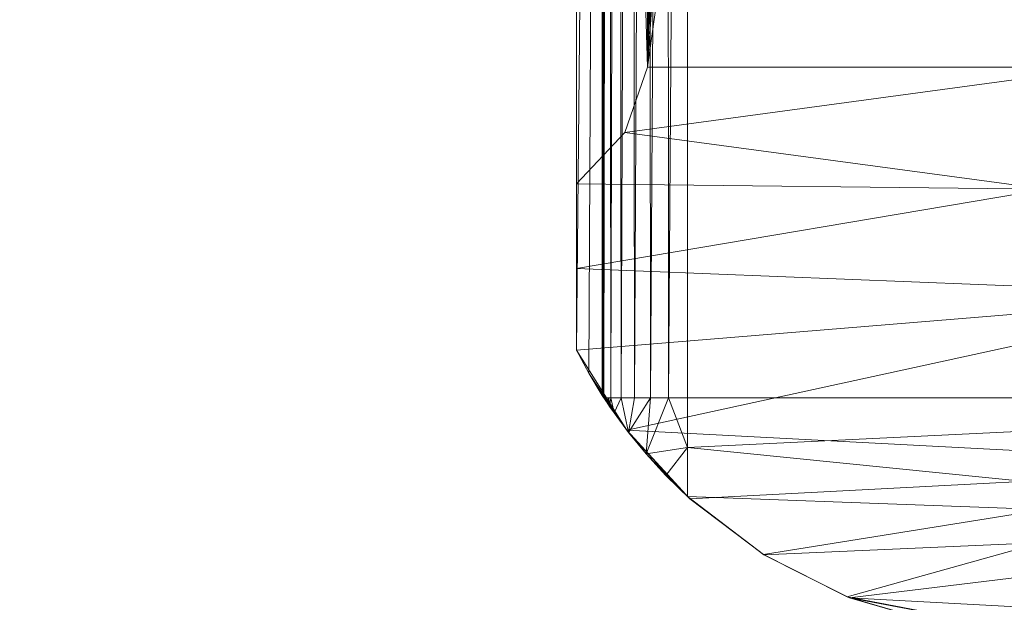
# Model space of a CAD drawing. Units: inches. Extents: x 0 to 204, y 0 to 264.
# Drawn here: x 85 to 90, y 150 to 153 of the extents above; entities that cross this region are included whole.
import ezdxf

# ---------------------------------------------------------------- set-up
doc = ezdxf.new("R2010")
doc.units = ezdxf.units.IN
doc.header["$MEASUREMENT"] = 0
doc.layers.get('0').update_dxf_attribs({"color": 10})

# ---------------------------------------------------------------- blocks, each defined once
blk = doc.blocks.new('ASTA-5SWIV-3D')
at = {"lineweight": 18}
mesh = blk.add_polyface(dxfattribs=at)
corners = [(-8, 0, 0.25), (-7.7675, -1.9145, 0.25), (-7.0836, -3.7178, 0.25), (-5.9881, -5.305, 0.25), (-4.5445, -6.5839, 0.25), (-2.8368, -7.4801, 0.25), (-0.9643, -7.9417, 0.25), (0.9643, -7.9417, 0.25), (2.8368, -7.4801, 0.25), (4.5445, -6.5839, 0.25), (5.9881, -5.305, 0.25), (7.0836, -3.7178, 0.25), (7.7675, -1.9145, 0.25), (8, 0, 0.25), (7.7675, 1.9145, 0.25), (7.0836, 3.7178, 0.25), (5.9881, 5.305, 0.25), (4.5445, 6.5839, 0.25), (2.8368, 7.4801, 0.25), (0.9643, 7.9417, 0.25), (-0.9643, 7.9417, 0.25), (-2.8368, 7.4801, 0.25), (-4.5445, 6.5839, 0.25), (-5.9881, 5.305, 0.25), (-7.0836, 3.7178, 0.25), (-7.7675, 1.9145, 0.25)]
mesh.append_faces([[corners[k] for k in face] for face in [(6, 4, 5), (17, 14, 15, 16), (24, 21, 22, 23)]], dxfattribs={"vtx0": -1})
mesh.append_faces([[corners[k] for k in face] for face in [(18, 24, 1, 17)]], dxfattribs={"vtx0": -1, "vtx1": -1, "vtx2": -1})
mesh.append_faces([[corners[k] for k in face] for face in [(8, 13, 1, 4)]], dxfattribs={"vtx0": -1, "vtx1": -1, "vtx2": -1, "vtx3": -1})
mesh.append_faces([[corners[k] for k in face] for face in [(17, 1, 13, 14)]], dxfattribs={"vtx0": -1, "vtx1": -1, "vtx3": -1})
mesh.append_faces([[corners[k] for k in face] for face in [(24, 20, 21)]], dxfattribs={"vtx0": -1, "vtx2": -1})
mesh.append_faces([[corners[k] for k in face] for face in [(12, 13, 10, 11)]], dxfattribs={"vtx1": -1})
mesh.append_faces([[corners[k] for k in face] for face in [(2, 3, 4, 1)]], dxfattribs={"vtx2": -1})
mesh.append_faces([[corners[k] for k in face] for face in [(8, 9, 10, 13), (6, 7, 8, 4), (18, 19, 20, 24)]], dxfattribs={"vtx2": -1, "vtx3": -1})
mesh.append_faces([[corners[k] for k in face] for face in [(24, 25, 0, 1)]], dxfattribs={"vtx3": -1})
mesh = blk.add_polyface(dxfattribs=at)
corners = [(-8, 0), (-7.7675, 1.9145), (-7.0836, 3.7178), (-5.9881, 5.305), (-4.5445, 6.5839), (-2.8368, 7.4801), (-0.9643, 7.9417), (0.9643, 7.9417), (2.8368, 7.4801), (4.5445, 6.5839), (5.9881, 5.305), (7.0836, 3.7178), (7.7675, 1.9145), (8, 0), (7.7675, -1.9145), (7.0836, -3.7178), (5.9881, -5.305), (4.5445, -6.5839), (2.8368, -7.4801), (0.9643, -7.9417), (-0.9643, -7.9417), (-2.8368, -7.4801), (-4.5445, -6.5839), (-5.9881, -5.305), (-7.0836, -3.7178), (-7.7675, -1.9145)]
mesh.append_faces([[corners[k] for k in face] for face in [(16, 13, 14, 15)]], dxfattribs={"vtx0": -1})
mesh.append_faces([[corners[k] for k in face] for face in [(2, 5, 8)]], dxfattribs={"vtx0": -1, "vtx1": -1, "vtx2": -1})
mesh.append_faces([[corners[k] for k in face] for face in [(22, 0, 18, 20)]], dxfattribs={"vtx0": -1, "vtx1": -1, "vtx2": -1, "vtx3": -1})
mesh.append_faces([[corners[k] for k in face] for face in [(2, 8, 9, 12), (0, 12, 13, 18)]], dxfattribs={"vtx0": -1, "vtx2": -1, "vtx3": -1})
mesh.append_faces([[corners[k] for k in face] for face in [(11, 12, 9, 10), (4, 5, 2, 3), (21, 22, 20), (19, 20, 18)]], dxfattribs={"vtx1": -1})
mesh.append_faces([[corners[k] for k in face] for face in [(17, 18, 13, 16), (25, 0, 22)]], dxfattribs={"vtx1": -1, "vtx2": -1})
mesh.append_faces([[corners[k] for k in face] for face in [(6, 7, 8, 5)]], dxfattribs={"vtx2": -1})
mesh.append_faces([[corners[k] for k in face] for face in [(0, 1, 2, 12)]], dxfattribs={"vtx2": -1, "vtx3": -1})
mesh.append_faces([[corners[k] for k in face] for face in [(22, 23, 24, 25)]], dxfattribs={"vtx3": -1})
mesh = blk.add_polyface(dxfattribs=at)
corners = [(-8.7322, -7.8681, 30), (-8.7322, 5.0503, 30), (-8.7322, 5.3812, 30.0369), (-8.7322, 5.6957, 30.146), (-8.7322, 5.9785, 30.3217), (-8.7322, 6.2156, 30.5554), (-8.7322, 6.3952, 30.8357), (-8.7322, 6.4291, 30.9028), (-8.7322, 6.4596, 30.9712), (-8.7322, 6.7545, 30.9086), (-8.7322, 6.8014, 30.8681), (-8.7322, 6.8262, 30.8124), (-8.7322, 6.8463, 30.7527), (-8.7322, 6.8669, 30.6932), (-8.7322, 6.7608, 30.3763), (-8.7322, 6.5863, 30.0914), (-8.7322, 6.3521, 29.8531), (-8.7322, 6.0702, 29.6735), (-8.7322, 5.7553, 29.562), (-8.7322, 5.4233, 29.5242), (-8.7322, -8.7505, 29.5242), (-8.7322, -8.7505, 29.8073), (-8.7322, -8.3163, 29.9231)]
mesh.append_faces([[corners[k] for k in face] for face in [(4, 17, 3)]], dxfattribs={"vtx0": -1, "vtx1": -1})
mesh.append_faces([[corners[k] for k in face] for face in [(0, 19, 20, 22), (19, 0, 1), (3, 17, 18, 2), (2, 18, 19, 1), (5, 14, 15, 4), (14, 5, 6, 13), (6, 12, 13)]], dxfattribs={"vtx0": -1, "vtx2": -1})
mesh.append_faces([[corners[k] for k in face] for face in [(4, 15, 16, 17)]], dxfattribs={"vtx0": -1, "vtx3": -1})
mesh.append_faces([[corners[k] for k in face] for face in [(6, 7, 9), (11, 12, 6)]], dxfattribs={"vtx1": -1, "vtx2": -1})
mesh.append_faces([[corners[k] for k in face] for face in [(20, 21, 22), (7, 8, 9)]], dxfattribs={"vtx2": -1})
mesh.append_faces([[corners[k] for k in face] for face in [(9, 10, 11, 6)]], dxfattribs={"vtx2": -1, "vtx3": -1})
mesh = blk.add_polyface(dxfattribs=at)
corners = [(-8.7322, 5.4233, 29.5242), (-8.5948, 5.4233, 28.745), (-8.5948, -8.9892, 28.745), (-8.6665, -8.8716, 29.1515), (-8.7322, -8.7505, 29.5242)]
mesh.append_faces([[corners[k] for k in face] for face in [(0, 1, 4)]], dxfattribs={"vtx1": -1})
mesh.append_faces([[corners[k] for k in face] for face in [(3, 4, 1)]], dxfattribs={"vtx1": -1, "vtx2": -1})
mesh.append_faces([[corners[k] for k in face] for face in [(1, 2, 3)]], dxfattribs={"vtx2": -1})
mesh = blk.add_polyface(dxfattribs=at)
corners = [(-8.1433, 5.4233, 28.3335), (-8.1433, -9.003, 28.3335), (-8.244, -9.003, 28.3523), (-8.3387, -9.003, 28.3911), (-8.4235, -9.003, 28.4485), (-8.4949, -9.003, 28.522), (-8.5498, -9.003, 28.6084), (-8.5859, -9.003, 28.7042), (-8.5907, -8.9956, 28.7243), (-8.5948, -8.9892, 28.745), (-8.5948, 5.4233, 28.745), (-8.5642, 5.4233, 28.64), (-8.5115, 5.4233, 28.5443), (-8.4392, 5.4233, 28.4622), (-8.3509, 5.4233, 28.3979), (-8.2506, 5.4233, 28.3543)]
mesh.append_faces([[corners[k] for k in face] for face in [(0, 2, 15), (8, 10, 7), (12, 6, 11)]], dxfattribs={"vtx0": -1, "vtx1": -1})
mesh.append_faces([[corners[k] for k in face] for face in [(15, 2, 3), (14, 3, 4), (12, 5, 6), (5, 12, 13)]], dxfattribs={"vtx0": -1, "vtx2": -1})
mesh.append_faces([[corners[k] for k in face] for face in [(9, 10, 8)]], dxfattribs={"vtx1": -1})
mesh.append_faces([[corners[k] for k in face] for face in [(14, 15, 3), (13, 14, 4), (4, 5, 13), (6, 7, 11), (10, 11, 7)]], dxfattribs={"vtx1": -1, "vtx2": -1})
mesh.append_faces([[corners[k] for k in face] for face in [(0, 1, 2)]], dxfattribs={"vtx2": -1})
mesh = blk.add_polyface(dxfattribs=at)
corners = [(-8.1433, -9.003, 28.3335), (-8.1433, 5.4233, 28.3335), (-2.7171, 5.4233, 28.0371), (2.7171, 5.4233, 28.0371), (8.1433, 5.4233, 28.3335), (8.1433, -9.003, 28.3335), (2.7171, -9.003, 28.0371), (-2.7171, -9.003, 28.0371)]
mesh.append_faces([[corners[k] for k in face] for face in [(5, 6, 3, 4)]], dxfattribs={"vtx1": -1})
mesh.append_faces([[corners[k] for k in face] for face in [(2, 3, 6, 7)]], dxfattribs={"vtx1": -1, "vtx3": -1})
mesh.append_faces([[corners[k] for k in face] for face in [(7, 0, 1, 2)]], dxfattribs={"vtx3": -1})
mesh = blk.add_polyface(dxfattribs=at)
corners = [(8.75, -7.8829, 30), (8.75, 5.0503, 30), (8.3544, 5.0503, 30), (8.3544, -7.25, 30), (8.4818, -7.6058, 30), (-8.7322, 5.0503, 30), (-8.7322, -7.8681, 30), (-8.4751, -7.5963, 30), (-8.3544, -7.25, 30), (-8.3544, 5.0503, 30)]
mesh.append_faces([[corners[k] for k in face] for face in [(3, 1, 2)]], dxfattribs={"vtx0": -1})
mesh.append_faces([[corners[k] for k in face] for face in [(0, 1, 3, 4)]], dxfattribs={"vtx1": -1})
mesh.append_faces([[corners[k] for k in face] for face in [(8, 9, 5), (6, 7, 8, 5)]], dxfattribs={"vtx2": -1})
mesh = blk.add_polyface(dxfattribs=at)
corners = [(-8.3544, -7.25, 30), (-2.7889, -7.25, 29.6314), (2.7889, -7.25, 29.6314), (8.3544, -7.25, 30), (8.3544, 5.0503, 30), (8.3545, 5.0559, 30), (8.3548, 5.0615, 30), (2.789, 5.0615, 29.6315), (-2.789, 5.0615, 29.6315), (-8.3548, 5.0615, 30), (-8.3545, 5.0559, 30), (-8.3544, 5.0503, 30), (4.9105, 5.0615, 29.772), (-4.9105, 5.0615, 29.772), (6.6327, 5.0615, 29.886), (-6.6327, 5.0615, 29.886), (7.4937, 5.0615, 29.943), (-7.4937, 5.0615, 29.943), (7.9243, 5.0615, 29.9715), (-7.9243, 5.0615, 29.9715), (8.1395, 5.0615, 29.9858), (-8.1395, 5.0615, 29.9858), (8.2472, 5.0615, 29.9929), (-8.2472, 5.0615, 29.9929), (8.301, 5.0615, 29.9965), (-8.301, 5.0615, 29.9965), (8.3279, 5.0615, 29.9983), (-8.3279, 5.0615, 29.9983), (8.3413, 5.0615, 29.9992), (-8.3413, 5.0615, 29.9992), (-5.5716, -7.25, 29.8157), (0, -7.25, 29.6314), (0, 5.0615, 29.6315), (5.5716, -7.25, 29.8157)]
mesh.append_faces([[corners[k] for k in face] for face in [(11, 29, 10), (12, 33, 14), (30, 15, 0), (15, 30, 13), (3, 14, 33), (5, 28, 4), (21, 0, 19), (7, 2, 12)]], dxfattribs={"vtx0": -1, "vtx1": -1})
mesh.append_faces([[corners[k] for k in face] for face in [(1, 8, 13), (21, 11, 0), (0, 17, 19), (2, 7, 32, 31), (0, 15, 17), (12, 2, 33), (11, 21, 23), (4, 24, 22), (11, 23, 25), (4, 22, 20), (4, 26, 24), (11, 25, 27), (4, 28, 26), (11, 27, 29)]], dxfattribs={"vtx0": -1, "vtx2": -1})
mesh.append_faces([[corners[k] for k in face] for face in [(3, 4, 20), (30, 1, 13), (18, 16, 3), (20, 18, 3), (16, 14, 3)]], dxfattribs={"vtx1": -1, "vtx2": -1})
mesh.append_faces([[corners[k] for k in face] for face in [(32, 8, 1, 31)]], dxfattribs={"vtx1": -1, "vtx3": -1})
mesh.append_faces([[corners[k] for k in face] for face in [(5, 6, 28), (29, 9, 10)]], dxfattribs={"vtx2": -1})
mesh = blk.add_polyface(dxfattribs=at)
corners = [(8, 0, 0.25), (7.7675, -1.9145, 0.25), (7.0836, -3.7178, 0.25), (5.9881, -5.305, 0.25), (4.5445, -6.5839, 0.25), (2.8368, -7.4801, 0.25), (0.9643, -7.9417, 0.25), (-0.9643, -7.9417, 0.25), (-2.8368, -7.4801, 0.25), (-4.5445, -6.5839, 0.25), (-5.9881, -5.305, 0.25), (-7.0836, -3.7178, 0.25), (-7.7675, -1.9145, 0.25), (-8, 0, 0.25), (-8, 0), (-7.7675, -1.9145), (-7.0836, -3.7178), (-5.9881, -5.305), (-4.5445, -6.5839), (-2.8368, -7.4801), (-0.9643, -7.9417), (0.9643, -7.9417), (2.8368, -7.4801), (4.5445, -6.5839), (5.9881, -5.305), (7.0836, -3.7178), (7.7675, -1.9145), (8, 0)]
mesh.append_faces([[corners[k] for k in face] for face in [(1, 26, 27, 0)]], dxfattribs={"vtx0": -1})
mesh.append_faces([[corners[k] for k in face] for face in [(2, 25, 26, 1), (3, 24, 25, 2)]], dxfattribs={"vtx0": -1, "vtx2": -1})
mesh.append_faces([[corners[k] for k in face] for face in [(14, 15, 12, 13)]], dxfattribs={"vtx1": -1})
mesh.append_faces([[corners[k] for k in face] for face in [(15, 16, 11, 12), (17, 18, 9, 10), (18, 19, 8, 9), (16, 17, 10, 11), (19, 20, 7, 8), (6, 7, 20, 21), (21, 22, 5, 6), (22, 23, 4, 5), (23, 24, 3, 4)]], dxfattribs={"vtx1": -1, "vtx3": -1})
mesh = blk.add_polyface(dxfattribs=at)
corners = [(8.3544, -7.25, 30), (2.7889, -7.25, 29.6314), (-2.7889, -7.25, 29.6314), (-8.3544, -7.25, 30), (-8.4751, -7.5963, 30), (-8.7322, -7.8681, 30), (-8.7322, -8.3163, 29.9231), (-8.7322, -8.7505, 29.8073), (-8.4645, -9.1744, 29.6224), (-8.1308, -9.5367, 29.4151), (-7.7395, -9.8326, 29.2032), (-7.2962, -10.0565, 29.0066), (-6.8064, -10.1997, 28.8491), (-6.2831, -10.2505, 28.7569), (-4.1922, -10.25, 28.5883), (-2.0972, -10.25, 28.4852), (0, -10.25, 28.4505), (2.0972, -10.25, 28.4852), (4.1922, -10.25, 28.5883), (6.2831, -10.2505, 28.7569), (6.8129, -10.1985, 28.8507), (7.3083, -10.0517, 29.0113), (7.7558, -9.8224, 29.2113), (8.1496, -9.5195, 29.4261), (8.484, -9.1486, 29.6353), (8.75, -8.715, 29.8203), (8.75, -8.3053, 29.9274), (8.75, -7.8829, 30), (8.4818, -7.6058, 30), (-2.0747, -8.8828, 29.3084), (-5.9157, -7.25, 29.8385), (5.9157, -7.25, 29.8385), (3.2141, -8.936, 29.326), (-4.8165, -9.3644, 29.2169), (-5.1792, -8.4589, 29.586), (5.6064, -8.4434, 29.6184), (5.3515, -9.4017, 29.2341), (0.8955, -9.5431, 28.968), (2.3111, -8.1131, 29.5347), (-2.1277, -8.0726, 29.5374), (0, -7.25, 29.6314), (-2.0609, -9.5469, 28.9895), (0.6037, -8.6528, 29.3651), (-6.2415, -7.8969, 29.7724)]
mesh.append_faces([[corners[k] for k in face] for face in [(13, 11, 12)]], dxfattribs={"vtx0": -1})
mesh.append_faces([[corners[k] for k in face] for face in [(15, 41, 14), (11, 33, 10), (17, 37, 16), (20, 36, 19), (18, 37, 17), (8, 34, 7), (26, 35, 25)]], dxfattribs={"vtx0": -1, "vtx1": -1})
mesh.append_faces([[corners[k] for k in face] for face in [(34, 43, 6), (11, 13, 33), (29, 42, 39), (32, 42, 37), (41, 33, 14), (32, 36, 35), (38, 35, 31), (8, 33, 34), (41, 37, 29), (37, 36, 32), (24, 35, 36), (38, 39, 42), (43, 34, 39), (34, 33, 29), (38, 42, 32), (34, 29, 39), (4, 43, 30), (38, 32, 35), (40, 39, 38), (37, 18, 36), (28, 31, 35), (33, 41, 29), (29, 37, 42), (37, 41, 16), (39, 2, 43)]], dxfattribs={"vtx0": -1, "vtx1": -1, "vtx2": -1})
mesh.append_faces([[corners[k] for k in face] for face in [(33, 9, 10), (33, 8, 9), (36, 18, 19), (43, 4, 5), (38, 1, 40), (35, 26, 27), (36, 20, 21), (35, 24, 25), (36, 21, 22), (36, 23, 24)]], dxfattribs={"vtx0": -1, "vtx2": -1})
mesh.append_faces([[corners[k] for k in face] for face in [(2, 30, 43), (5, 6, 43), (13, 14, 33), (6, 7, 34), (40, 2, 39), (22, 23, 36), (27, 28, 35), (15, 16, 41), (31, 1, 38)]], dxfattribs={"vtx1": -1, "vtx2": -1})
mesh.append_faces([[corners[k] for k in face] for face in [(30, 3, 4), (28, 0, 31)]], dxfattribs={"vtx2": -1})
mesh = blk.add_polyface(dxfattribs=at)
corners = [(-6.283, -10.25, 28.757), (-6.8064, -10.1997, 28.8491), (-7.2962, -10.0565, 29.0066), (-7.7395, -9.8326, 29.2032), (-8.1308, -9.5367, 29.4151), (-8.4645, -9.1744, 29.6224), (-8.7322, -8.7505, 29.8073), (-8.7322, -8.7505, 29.5242), (-8.6665, -8.8716, 29.1515), (-8.5948, -8.9892, 28.745), (-8.5907, -8.9956, 28.7243), (-8.5859, -9.003, 28.7042), (-8.5322, -9.0822, 28.5776), (-8.4555, -9.186, 28.4846), (-8.3627, -9.2993, 28.4223), (-8.2575, -9.4141, 28.3895), (-8.1433, -9.5253, 28.3866), (-7.7385, -9.8332, 28.4357), (-7.2834, -10.0616, 28.4862), (-6.7923, -10.2024, 28.5133), (-6.283, -10.25, 28.4997)]
mesh.append_faces([[corners[k] for k in face] for face in [(7, 5, 6)]], dxfattribs={"vtx0": -1})
mesh.append_faces([[corners[k] for k in face] for face in [(17, 3, 16), (19, 1, 18), (9, 5, 8), (15, 4, 14)]], dxfattribs={"vtx0": -1, "vtx1": -1})
mesh.append_faces([[corners[k] for k in face] for face in [(5, 9, 12)]], dxfattribs={"vtx0": -1, "vtx1": -1, "vtx2": -1})
mesh.append_faces([[corners[k] for k in face] for face in [(2, 17, 18), (4, 15, 16), (5, 7, 8), (9, 11, 12)]], dxfattribs={"vtx0": -1, "vtx2": -1})
mesh.append_faces([[corners[k] for k in face] for face in [(0, 1, 19), (3, 4, 16), (2, 3, 17), (1, 2, 18), (13, 14, 4), (12, 13, 5), (4, 5, 13)]], dxfattribs={"vtx1": -1, "vtx2": -1})
mesh.append_faces([[corners[k] for k in face] for face in [(19, 20, 0), (9, 10, 11)]], dxfattribs={"vtx2": -1})
mesh = blk.add_polyface(dxfattribs=at)
corners = [(-8.5859, -9.003, 28.7042), (-8.5498, -9.003, 28.6084), (-8.4949, -9.003, 28.522), (-8.4235, -9.003, 28.4485), (-8.3387, -9.003, 28.3911), (-8.244, -9.003, 28.3523), (-8.1433, -9.003, 28.3335), (-8.1433, -9.2655, 28.3468), (-8.1433, -9.5253, 28.3866), (-8.2575, -9.4141, 28.3895), (-8.3627, -9.2993, 28.4223), (-8.4555, -9.186, 28.4846), (-8.5322, -9.0822, 28.5776), (-8.5558, -9.0475, 28.6332), (-8.5715, -9.003, 28.6661), (-8.5606, -9.003, 28.6373), (-8.5708, -9.0252, 28.6687)]
mesh.append_faces([[corners[k] for k in face] for face in [(9, 7, 8)]], dxfattribs={"vtx0": -1})
mesh.append_faces([[corners[k] for k in face] for face in [(10, 7, 9), (13, 1, 12), (2, 12, 1), (3, 11, 2)]], dxfattribs={"vtx0": -1, "vtx1": -1})
mesh.append_faces([[corners[k] for k in face] for face in [(7, 10, 5)]], dxfattribs={"vtx0": -1, "vtx1": -1, "vtx2": -1})
mesh.append_faces([[corners[k] for k in face] for face in [(16, 14, 15), (15, 13, 16), (11, 3, 4)]], dxfattribs={"vtx0": -1, "vtx2": -1})
mesh.append_faces([[corners[k] for k in face] for face in [(10, 11, 4), (11, 12, 2), (15, 1, 13), (4, 5, 10)]], dxfattribs={"vtx1": -1, "vtx2": -1})
mesh.append_faces([[corners[k] for k in face] for face in [(16, 0, 14), (5, 6, 7)]], dxfattribs={"vtx2": -1})
mesh = blk.add_polyface(dxfattribs=at)
corners = [(-8.1433, -9.003, 28.3335), (-2.7171, -9.003, 28.0371), (2.7171, -9.003, 28.0371), (8.1433, -9.003, 28.3335), (8.1433, -9.2655, 28.3468), (8.1433, -9.5253, 28.3866), (7.7385, -9.8332, 28.4357), (7.2834, -10.0616, 28.4862), (6.7923, -10.2024, 28.5133), (6.283, -10.25, 28.4997), (3.7718, -10.25, 28.3579), (1.2576, -10.25, 28.2875), (-1.2576, -10.25, 28.2875), (-3.7718, -10.25, 28.3579), (-6.283, -10.25, 28.4997), (-6.7923, -10.2024, 28.5133), (-7.2834, -10.0616, 28.4862), (-7.7385, -9.8332, 28.4357), (-8.1433, -9.5253, 28.3866), (-8.1433, -9.2655, 28.3468), (0, -9.6092, 28.0634), (-4.0877, -9.6733, 28.164)]
mesh.append_faces([[corners[k] for k in face] for face in [(16, 14, 15)]], dxfattribs={"vtx0": -1})
mesh.append_faces([[corners[k] for k in face] for face in [(14, 16, 13), (5, 2, 4), (18, 21, 17)]], dxfattribs={"vtx0": -1, "vtx1": -1})
mesh.append_faces([[corners[k] for k in face] for face in [(20, 6, 10), (16, 21, 13), (21, 19, 1), (20, 12, 21), (20, 21, 1), (5, 20, 2)]], dxfattribs={"vtx0": -1, "vtx1": -1, "vtx2": -1})
mesh.append_faces([[corners[k] for k in face] for face in [(20, 10, 11), (20, 1, 2), (10, 6, 7), (20, 11, 12), (21, 12, 13), (21, 18, 19), (20, 5, 6)]], dxfattribs={"vtx0": -1, "vtx2": -1})
mesh.append_faces([[corners[k] for k in face] for face in [(0, 1, 19)]], dxfattribs={"vtx1": -1})
mesh.append_faces([[corners[k] for k in face] for face in [(9, 10, 7), (16, 17, 21)]], dxfattribs={"vtx1": -1, "vtx2": -1})
mesh.append_faces([[corners[k] for k in face] for face in [(7, 8, 9), (2, 3, 4)]], dxfattribs={"vtx2": -1})

msp = doc.modelspace()

# ---------------------------------------------------------------- linework, layer by layer
at = {"lineweight": 18, "invisible_edges": 15}
for points in [[(87.9582, 152.46352, 14.42518), (88.52595, 154.89605, 13.64199), (89.07066, 156.02534, 12.5)], [(88.52595, 154.89605, 13.64199), (87.82329, 152.7057, 14.93948), (88.32587, 154.92462, 14.25792)], [(87.82329, 152.7057, 14.93948), (88.52595, 154.89605, 13.64199), (87.9582, 152.46352, 14.42518)], [(87.9582, 151.18781, 14.42518), (88.52595, 153.62034, 13.64199), (89.07066, 154.74963, 12.5)], [(88.18746, 152.06558, 13.70213), (87.9582, 152.46352, 14.42518), (88.92308, 154.4227, 12.5)], [(88.52595, 153.62034, 13.64199), (87.82329, 151.42999, 14.93948), (88.32587, 153.6489, 14.25792)], [(87.82329, 151.42999, 14.93948), (88.52595, 153.62034, 13.64199), (87.9582, 151.18781, 14.42518)], [(88.18746, 150.78986, 13.70213), (87.9582, 151.18781, 14.42518), (88.92308, 153.14699, 12.5)], [(86.90948, 149.78589, 16.5), (87.82329, 152.7057, 14.93948), (87.42772, 151.16329, 15.46964)], [(87.58638, 152.31229, 15.62104), (87.82329, 152.7057, 14.93948), (86.90948, 149.78589, 16.5)], [(87.82329, 152.7057, 14.93948), (87.9582, 152.46352, 14.42518), (87.42772, 151.16329, 15.46964)], [(87.91197, 150.59278, 13.95664), (88.74485, 152.48727, 12.5), (88.09639, 149.93708, 13.37896)], [(88.74485, 152.48727, 12.5), (87.91197, 150.59278, 13.95664), (88.18746, 152.06558, 13.70213)], [(87.43857, 150.72649, 15.21256), (87.42772, 151.16329, 15.46964), (87.9582, 152.46352, 14.42518)], [(88.18746, 152.06558, 13.70213), (87.43857, 150.72649, 15.21256), (87.9582, 152.46352, 14.42518)], [(87.4237, 150.12031, 15), (88.18746, 152.06558, 13.70213), (87.91197, 150.59278, 13.95664)], [(88.18746, 152.06558, 13.70213), (87.4237, 150.12031, 15), (87.43857, 150.72649, 15.21256)], [(89.32312, 151.67442, 15.82606), (89.26875, 151.64907, 16.01067), (89.41121, 151.60841, 15.66618)], [(89.41121, 151.60841, 15.66618), (89.25925, 151.6033, 16.09669), (89.61921, 151.20594, 15.6095)], [(89.57491, 150.9925, 16.01067), (89.61921, 151.20594, 15.6095), (89.25925, 151.6033, 16.09669)], [(89.25925, 151.6033, 16.09669), (89.34399, 151.28448, 16.27501), (89.57491, 150.9925, 16.01067)], [(89.50944, 151.46873, 15.57387), (89.41121, 151.60841, 15.66618), (89.59148, 151.2928, 15.57387)], [(86.90948, 148.51017, 16.5), (87.82329, 151.42999, 14.93948), (87.42772, 149.88758, 15.46964)], [(87.58638, 151.03657, 15.62104), (87.82329, 151.42999, 14.93948), (86.90948, 148.51017, 16.5)], [(87.82329, 151.42999, 14.93948), (87.9582, 151.18781, 14.42518), (87.42772, 149.88758, 15.46964)], [(89.34399, 151.28448, 16.27501), (89.4373, 151.12111, 16.22723), (89.57491, 150.9925, 16.01067)], [(87.43857, 149.45078, 15.21256), (87.42772, 149.88758, 15.46964), (87.9582, 151.18781, 14.42518)], [(88.18746, 150.78986, 13.70213), (87.43857, 149.45078, 15.21256), (87.9582, 151.18781, 14.42518)], [(87.91197, 149.31706, 13.95664), (88.74485, 151.21155, 12.5), (88.09639, 148.66137, 13.37896)], [(88.74485, 151.21155, 12.5), (87.91197, 149.31706, 13.95664), (88.18746, 150.78986, 13.70213)], [(87.43857, 150.72649, 15.21256), (86.70941, 148.94397, 16.5), (87.42772, 151.16329, 15.46964)], [(88.36152, 150.94258, 15.81323), (88.35089, 151.10006, 15.7186), (88.34252, 150.90266, 15.67012)], [(88.39147, 150.86952, 15.57043), (88.34252, 150.90266, 15.67012), (88.41687, 151.09213, 15.59141)], [(88.35311, 151.10182, 15.76747), (88.39423, 151.10328, 15.85537), (88.47374, 151.10171, 15.91101)], [(88.35311, 151.10182, 15.76747), (88.47374, 151.10171, 15.91101), (88.3839, 151.09504, 15.62747)], [(88.43108, 150.8966, 15.8837), (88.39423, 151.10328, 15.85537), (88.36152, 150.94258, 15.81323)], [(88.47374, 151.10171, 15.91101), (88.55352, 151.08413, 15.5483), (88.3839, 151.09504, 15.62747)], [(88.47374, 151.10171, 15.91101), (88.43108, 150.8966, 15.8837), (88.55349, 150.91769, 15.87823)], [(88.47374, 151.10171, 15.91101), (88.65814, 151.09189, 15.87849), (88.71361, 151.08628, 15.79905)], [(88.64468, 151.08116, 15.58148), (88.47374, 151.10171, 15.91101), (88.71361, 151.08628, 15.79905)], [(88.47374, 151.10171, 15.91101), (88.64468, 151.08116, 15.58148), (88.55352, 151.08413, 15.5483)], [(88.60036, 150.91831, 15.54946), (88.49455, 151.00152, 15.51865), (88.55352, 151.08413, 15.5483)], [(88.55349, 150.91769, 15.87823), (88.66965, 150.89376, 15.84209), (88.65814, 151.09189, 15.87849)], [(88.64468, 151.08116, 15.58148), (88.67874, 150.86085, 15.60971), (88.60036, 150.91831, 15.54946)], [(88.71361, 151.08628, 15.79905), (88.7219, 151.0822, 15.70244), (88.64468, 151.08116, 15.58148)], [(88.72412, 151.08396, 15.7513), (88.66965, 150.89376, 15.84209), (88.69494, 150.78674, 15.74947)], [(88.67874, 150.86085, 15.60971), (88.70712, 151.0811, 15.65579), (88.69494, 150.78674, 15.74947)], [(85.66199, 151.0346, 0.32008), (85.60715, 151.03752, 0.1875), (85.98162, 151.01759, 0.1875)], [(85.61295, 150.87229, 0.27557), (85.60771, 151.04221, 0.21552), (85.61837, 150.81484, 0.13425)], [(85.6849, 151.04265, 0.33649), (85.61295, 150.87229, 0.27557), (85.65808, 150.8018, 0.36803)], [(85.61353, 151.03718, 0.13897), (85.70076, 151.03253, 0.02512), (85.92678, 151.02051, 0.05492)], [(85.92678, 151.02051, 0.05492), (85.98162, 151.01759, 0.1875), (85.61353, 151.03718, 0.13897)], [(85.61837, 150.81484, 0.13425), (85.63853, 151.03601, 0.0755), (85.75912, 150.84987, 0.05101)], [(85.64881, 151.04324, 0.30344), (85.97871, 151.02413, 0.19936), (85.63853, 151.03601, 0.0755)], [(85.97871, 151.02413, 0.19936), (85.9354, 151.02155, 0.06257), (85.63853, 151.03601, 0.0755)], [(85.64881, 151.04324, 0.30344), (85.7283, 151.04136, 0.35909), (85.82489, 151.03708, 0.36755)], [(85.82489, 151.03708, 0.36755), (85.97871, 151.02413, 0.19936), (85.64881, 151.04324, 0.30344)], [(85.77605, 151.03946, 0.36968), (85.65808, 150.8018, 0.36803), (85.82896, 150.86971, 0.44111)], [(85.79438, 151.02755, 0.375), (85.66199, 151.0346, 0.32008), (85.98162, 151.01759, 0.1875)], [(85.67151, 151.03324, 0.03943), (85.9354, 151.02155, 0.06257), (85.85591, 151.02342, 0.00692)], [(85.85591, 151.02342, 0.00692), (85.75931, 151.0277, -0.00155), (85.67151, 151.03324, 0.03943)], [(85.70076, 151.03253, 0.02512), (85.79438, 151.02755), (85.92678, 151.02051, 0.05492)], [(85.89931, 151.02214, 0.02951), (85.91541, 150.79904, 0.08188), (85.75912, 150.84987, 0.05101)], [(85.95671, 150.78591, 0.31537), (85.8715, 151.03438, 0.35285), (85.82896, 150.86971, 0.44111)], [(85.84284, 151.02497, 0.36861), (85.98162, 151.01759, 0.1875), (85.92678, 151.02051, 0.32008)], [(85.91541, 150.79904, 0.08188), (85.9765, 151.02258, 0.15049), (85.97459, 150.85305, 0.2118)], [(85.95671, 150.78591, 0.31537), (85.97459, 150.85305, 0.2118), (85.94568, 151.02877, 0.29051)], [(88.36442, 150.77826, 15.80429), (88.36152, 150.94258, 15.81323), (88.34252, 150.90266, 15.67012)], [(88.43108, 150.8966, 15.8837), (88.36152, 150.94258, 15.81323), (88.36442, 150.77826, 15.80429)], [(88.47678, 150.85238, 15.46287), (88.60036, 150.91831, 15.54946), (88.60707, 150.76372, 15.51221)], [(88.67874, 150.86085, 15.60971), (88.60707, 150.76372, 15.51221), (88.60036, 150.91831, 15.54946)], [(85.60272, 150.67638, 0.25517), (85.61295, 150.87229, 0.27557), (85.61837, 150.81484, 0.13425)], [(85.60272, 150.67638, 0.25517), (85.65808, 150.8018, 0.36803), (85.61295, 150.87229, 0.27557)], [(85.82896, 150.86971, 0.44111), (85.92431, 150.62748, 0.4736), (85.95671, 150.78591, 0.31537)], [(85.91541, 150.79904, 0.08188), (85.97459, 150.85305, 0.2118), (85.95703, 150.65753, 0.19269)], [(85.95671, 150.78591, 0.31537), (85.95703, 150.65753, 0.19269), (85.97459, 150.85305, 0.2118)], [(87.42965, 150.7332, 14.97838), (87.1802, 150.66837, 15.20663), (87.64562, 150.89219, 15.22466)], [(88.32085, 150.66126, 15.69972), (88.34252, 150.90266, 15.67012), (88.32487, 150.73022, 15.59902)], [(88.34252, 150.90266, 15.67012), (88.32085, 150.66126, 15.69972), (88.36442, 150.77826, 15.80429)], [(88.39147, 150.86952, 15.57043), (88.32487, 150.73022, 15.59902), (88.34252, 150.90266, 15.67012)], [(88.32487, 150.73022, 15.59902), (88.39147, 150.86952, 15.57043), (88.38262, 150.72647, 15.49897)], [(88.43108, 150.8966, 15.8837), (88.36442, 150.77826, 15.80429), (88.44162, 150.68554, 15.83918)], [(88.38262, 150.72647, 15.49897), (88.39147, 150.86952, 15.57043), (88.47678, 150.85238, 15.46287)], [(88.43108, 150.8966, 15.8837), (88.44162, 150.68554, 15.83918), (88.53665, 150.73784, 15.837)], [(88.53665, 150.73784, 15.837), (88.62511, 150.67799, 15.80486), (88.66965, 150.89376, 15.84209)], [(88.67874, 150.86085, 15.60971), (88.67315, 150.64468, 15.56876), (88.60707, 150.76372, 15.51221)], [(88.66965, 150.89376, 15.84209), (88.62511, 150.67799, 15.80486), (88.69494, 150.78674, 15.74947)], [(88.67493, 150.62379, 15.68187), (88.67315, 150.64468, 15.56876), (88.67874, 150.86085, 15.60971)], [(88.67874, 150.86085, 15.60971), (88.69494, 150.78674, 15.74947), (88.67493, 150.62379, 15.68187)], [(85.65315, 150.62739, 0.15678), (85.60272, 150.67638, 0.25517), (85.61837, 150.81484, 0.13425)], [(85.65808, 150.8018, 0.36803), (85.60272, 150.67638, 0.25517), (85.63121, 150.55396, 0.45735)], [(85.61837, 150.81484, 0.13425), (85.75894, 150.69296, 0.09738), (85.65315, 150.62739, 0.15678)], [(85.65808, 150.8018, 0.36803), (85.63121, 150.55396, 0.45735), (85.71599, 150.61961, 0.51723)], [(85.65808, 150.8018, 0.36803), (85.71599, 150.61961, 0.51723), (85.83221, 150.7357, 0.5)], [(85.91541, 150.79904, 0.08188), (85.87131, 150.61578, 0.11831), (85.75894, 150.69296, 0.09738)], [(85.87131, 150.61578, 0.11831), (85.91541, 150.79904, 0.08188), (85.95703, 150.65753, 0.19269)], [(87.1802, 150.66837, 15.20663), (87.38173, 150.36947, 15.50009), (87.58176, 150.82107, 15.49529)], [(85.95671, 150.78591, 0.31537), (85.92431, 150.62748, 0.4736), (85.98272, 150.55813, 0.40005)], [(85.95703, 150.65753, 0.19269), (85.95671, 150.78591, 0.31537), (85.98272, 150.55813, 0.40005)], [(87.4237, 148.84459, 15), (88.18746, 150.78986, 13.70213), (87.91197, 149.31706, 13.95664)], [(88.18746, 150.78986, 13.70213), (87.4237, 148.84459, 15), (87.43857, 149.45078, 15.21256)], [(88.32085, 150.66126, 15.69972), (88.36268, 150.51505, 15.71208), (88.36442, 150.77826, 15.80429)], [(88.36268, 150.51505, 15.71208), (88.44162, 150.68554, 15.83918), (88.36442, 150.77826, 15.80429)], [(88.44888, 150.61828, 15.37532), (88.60707, 150.76372, 15.51221), (88.61463, 150.60371, 15.445)], [(88.67315, 150.64468, 15.56876), (88.61463, 150.60371, 15.445), (88.60707, 150.76372, 15.51221)], [(88.62511, 150.67799, 15.80486), (88.67493, 150.62379, 15.68187), (88.69494, 150.78674, 15.74947)], [(86.70941, 148.94397, 16.5), (87.43857, 150.72649, 15.21256), (87.4237, 150.12031, 15)], [(87.17803, 150.6372, 14.81042), (87.1802, 150.66837, 15.20663), (87.42965, 150.7332, 14.97838)], [(87.17803, 150.6372, 14.81042), (87.42965, 150.7332, 14.97838), (87.61005, 150.47593, 14.75925)], [(87.61005, 150.47593, 14.75925), (87.42965, 150.7332, 14.97838), (87.83194, 150.6865, 14.97247)], [(88.32487, 150.73022, 15.59902), (88.33611, 150.58374, 15.41086), (88.27294, 150.48779, 15.4609)], [(88.29633, 150.51539, 15.60341), (88.32487, 150.73022, 15.59902), (88.27294, 150.48779, 15.4609)], [(88.32487, 150.73022, 15.59902), (88.29633, 150.51539, 15.60341), (88.32085, 150.66126, 15.69972)], [(88.32487, 150.73022, 15.59902), (88.38262, 150.72647, 15.49897), (88.33611, 150.58374, 15.41086)], [(88.33611, 150.58374, 15.41086), (88.38262, 150.72647, 15.49897), (88.44888, 150.61828, 15.37532)], [(85.60272, 150.67638, 0.25517), (85.65315, 150.62739, 0.15678), (85.63705, 150.47481, 0.29502)], [(85.63121, 150.55396, 0.45735), (85.60272, 150.67638, 0.25517), (85.63705, 150.47481, 0.29502)], [(85.87131, 150.61578, 0.11831), (85.95703, 150.65753, 0.19269), (85.85652, 150.44634, 0.21314)], [(85.85652, 150.44634, 0.21314), (85.95703, 150.65753, 0.19269), (85.94311, 150.38813, 0.33121)], [(85.94311, 150.38813, 0.33121), (85.95703, 150.65753, 0.19269), (85.98272, 150.55813, 0.40005)], [(87.1802, 150.66837, 15.20663), (87.17803, 150.6372, 14.81042), (86.87861, 150.48875, 15.00443)], [(87.1802, 150.66837, 15.20663), (86.87861, 150.48875, 15.00443), (87.06586, 150.22218, 15.30762)], [(88.36268, 150.51505, 15.71208), (88.32085, 150.66126, 15.69972), (88.29633, 150.51539, 15.60341)], [(88.52143, 150.57528, 15.79972), (88.44162, 150.68554, 15.83918), (88.36268, 150.51505, 15.71208)], [(88.52143, 150.57528, 15.79972), (88.60954, 150.48527, 15.68616), (88.62511, 150.67799, 15.80486)], [(88.62511, 150.67799, 15.80486), (88.60954, 150.48527, 15.68616), (88.67493, 150.62379, 15.68187)], [(88.6553, 150.48446, 15.56495), (88.61463, 150.60371, 15.445), (88.67315, 150.64468, 15.56876)], [(88.67315, 150.64468, 15.56876), (88.67493, 150.62379, 15.68187), (88.6553, 150.48446, 15.56495)], [(85.71599, 150.61961, 0.51723), (85.63121, 150.55396, 0.45735), (85.63392, 150.42877, 0.54485)], [(85.75664, 150.51761, 0.64777), (85.71599, 150.61961, 0.51723), (85.63392, 150.42877, 0.54485)], [(85.63705, 150.47481, 0.29502), (85.65315, 150.62739, 0.15678), (85.75877, 150.53605, 0.14375)], [(85.75664, 150.51761, 0.64777), (85.83546, 150.60169, 0.55889), (85.71599, 150.61961, 0.51723)], [(85.85652, 150.44634, 0.21314), (85.75877, 150.53605, 0.14375), (85.87131, 150.61578, 0.11831)], [(85.95432, 150.48977, 0.60905), (85.92431, 150.62748, 0.4736), (85.83546, 150.60169, 0.55889)], [(85.95432, 150.48977, 0.60905), (85.98272, 150.55813, 0.40005), (85.92431, 150.62748, 0.4736)], [(86.87861, 150.48875, 15.00443), (87.17803, 150.6372, 14.81042), (86.88095, 150.54579, 14.64075)], [(87.34958, 150.35447, 14.56272), (86.88095, 150.54579, 14.64075), (87.17803, 150.6372, 14.81042)], [(87.4237, 150.12031, 15), (87.91197, 150.59278, 13.95664), (87.36714, 148.98372, 14.74208)], [(88.61463, 150.60371, 15.445), (88.5391, 150.52136, 15.30456), (88.44888, 150.61828, 15.37532)], [(88.5391, 150.52136, 15.30456), (88.61463, 150.60371, 15.445), (88.62621, 150.455, 15.38423)], [(88.6553, 150.48446, 15.56495), (88.67493, 150.62379, 15.68187), (88.60954, 150.48527, 15.68616)], [(88.62621, 150.455, 15.38423), (88.61463, 150.60371, 15.445), (88.6553, 150.48446, 15.56495)], [(85.63121, 150.55396, 0.45735), (85.63705, 150.47481, 0.29502), (85.64508, 150.33706, 0.46183)], [(85.64508, 150.33706, 0.46183), (85.63392, 150.42877, 0.54485), (85.63121, 150.55396, 0.45735)], [(85.94311, 150.38813, 0.33121), (85.98272, 150.55813, 0.40005), (86.01055, 150.37403, 0.5533)], [(85.95432, 150.48977, 0.60905), (86.01055, 150.37403, 0.5533), (85.98272, 150.55813, 0.40005)], [(86.68121, 150.35362, 14.78615), (86.88095, 150.54579, 14.64075), (86.6234, 150.40873, 14.45522)], [(86.92017, 150.48449, 14.28373), (86.6234, 150.40873, 14.45522), (86.88095, 150.54579, 14.64075)], [(86.88095, 150.54579, 14.64075), (86.68121, 150.35362, 14.78615), (86.87861, 150.48875, 15.00443)], [(86.92017, 150.48449, 14.28373), (86.88095, 150.54579, 14.64075), (87.22676, 150.2972, 14.24201)], [(88.33611, 150.58374, 15.41086), (88.2866, 150.47468, 15.3197), (88.27294, 150.48779, 15.4609)], [(88.42004, 150.55596, 15.23056), (88.2866, 150.47468, 15.3197), (88.33611, 150.58374, 15.41086)], [(85.75664, 150.51761, 0.64777), (85.63392, 150.42877, 0.54485), (85.67958, 150.42153, 0.68017)], [(85.76507, 150.4199, 0.8338), (85.75664, 150.51761, 0.64777), (85.67958, 150.42153, 0.68017)], [(85.75664, 150.51761, 0.64777), (85.76507, 150.4199, 0.8338), (85.8691, 150.51217, 0.77667)], [(85.95432, 150.48977, 0.60905), (85.8691, 150.51217, 0.77667), (85.97641, 150.40956, 0.79015)], [(85.97641, 150.40956, 0.79015), (86.01055, 150.37403, 0.5533), (85.95432, 150.48977, 0.60905)], [(86.68121, 150.35362, 14.78615), (86.84871, 150.12092, 15.01457), (86.87861, 150.48875, 15.00443)], [(87.91398, 150.51057, 14.97247), (87.69117, 150.17237, 14.97838), (87.61005, 150.47593, 14.75925)], [(88.23827, 150.27432, 15.32161), (88.27294, 150.48779, 15.4609), (88.2866, 150.47468, 15.3197)], [(88.32686, 150.32596, 15.54294), (88.27294, 150.48779, 15.4609), (88.23827, 150.27432, 15.32161)], [(88.31029, 150.4188, 14.92936), (88.24982, 150.3963, 15.19188), (88.3912, 150.49365, 15.0858)], [(88.24982, 150.3963, 15.19188), (88.2866, 150.47468, 15.3197), (88.3912, 150.49365, 15.0858)], [(88.32686, 150.32596, 15.54294), (88.29633, 150.51539, 15.60341), (88.27294, 150.48779, 15.4609)], [(88.32686, 150.32596, 15.54294), (88.36268, 150.51505, 15.71208), (88.29633, 150.51539, 15.60341)], [(88.47894, 150.38253, 15.61693), (88.36268, 150.51505, 15.71208), (88.32686, 150.32596, 15.54294)], [(88.3912, 150.49365, 15.0858), (88.5391, 150.52136, 15.30456), (88.54946, 150.38035, 15.13905)], [(88.40574, 150.41373, 14.91252), (88.3912, 150.49365, 15.0858), (88.54946, 150.38035, 15.13905)], [(88.60954, 150.48527, 15.68616), (88.47894, 150.38253, 15.61693), (88.59177, 150.31503, 15.4979)], [(88.62621, 150.455, 15.38423), (88.54946, 150.38035, 15.13905), (88.5391, 150.52136, 15.30456)], [(88.60954, 150.48527, 15.68616), (88.59177, 150.31503, 15.4979), (88.6553, 150.48446, 15.56495)], [(85.78141, 150.35733, 0.3261), (85.64508, 150.33706, 0.46183), (85.63705, 150.47481, 0.29502)], [(85.94311, 150.38813, 0.33121), (85.78141, 150.35733, 0.3261), (85.85652, 150.44634, 0.21314)], [(86.92017, 150.48449, 14.28373), (86.79503, 150.45422, 13.93523), (86.6234, 150.40873, 14.45522)], [(87.04859, 150.32121, 13.91533), (86.92017, 150.48449, 14.28373), (87.22676, 150.2972, 14.24201)], [(87.45589, 150.04133, 14.81042), (87.61005, 150.47593, 14.75925), (87.69117, 150.17237, 14.97838)], [(88.23827, 150.27432, 15.32161), (88.2866, 150.47468, 15.3197), (88.24982, 150.3963, 15.19188)], [(88.54946, 150.38035, 15.13905), (88.62621, 150.455, 15.38423), (88.59195, 150.2555, 15.25924)], [(88.62621, 150.455, 15.38423), (88.6553, 150.48446, 15.56495), (88.59177, 150.31503, 15.4979)], [(88.62621, 150.455, 15.38423), (88.59177, 150.31503, 15.4979), (88.59195, 150.2555, 15.25924)], [(85.64535, 150.31417, 0.63422), (85.63392, 150.42877, 0.54485), (85.64508, 150.33706, 0.46183)], [(85.63392, 150.42877, 0.54485), (85.64535, 150.31417, 0.63422), (85.67958, 150.42153, 0.68017)], [(85.64535, 150.31417, 0.63422), (85.67631, 150.30237, 0.8161), (85.67958, 150.42153, 0.68017)], [(85.67958, 150.42153, 0.68017), (85.67631, 150.30237, 0.8161), (85.76507, 150.4199, 0.8338)], [(85.76507, 150.4199, 0.8338), (85.67631, 150.30237, 0.8161), (85.76952, 150.37474, 1.01794)], [(85.78141, 150.35733, 0.3261), (85.94311, 150.38813, 0.33121), (85.96474, 150.25568, 0.49883)], [(85.94311, 150.38813, 0.33121), (86.01055, 150.37403, 0.5533), (85.96474, 150.25568, 0.49883)], [(86.03029, 150.36086, 0.97196), (86.04016, 150.28338, 0.74517), (85.97641, 150.40956, 0.79015)], [(86.01055, 150.37403, 0.5533), (85.97641, 150.40956, 0.79015), (86.04016, 150.28338, 0.74517)], [(86.52335, 149.9692, 14.34171), (86.6234, 150.40873, 14.45522), (86.45738, 150.29677, 13.97794)], [(86.6234, 150.40873, 14.45522), (86.63156, 150.01966, 14.72152), (86.68121, 150.35362, 14.78615)], [(88.19382, 150.33752, 14.94989), (88.19749, 150.25171, 15.13837), (88.24982, 150.3963, 15.19188)], [(88.24982, 150.3963, 15.19188), (88.19749, 150.25171, 15.13837), (88.23827, 150.27432, 15.32161)], [(85.64535, 150.31417, 0.63422), (85.64508, 150.33706, 0.46183), (85.67883, 150.23019, 0.57417)], [(85.64508, 150.33706, 0.46183), (85.80405, 150.1786, 0.50845), (85.67883, 150.23019, 0.57417)], [(86.04016, 150.28338, 0.74517), (85.96474, 150.25568, 0.49883), (86.01055, 150.37403, 0.5533)], [(87.34958, 150.35447, 14.56272), (87.45589, 150.04133, 14.81042), (87.27844, 149.96723, 14.5574)], [(87.48116, 150.02296, 15.20663), (87.85625, 150.23241, 15.49529), (87.38173, 150.36947, 15.50009)], [(88.5132, 150.32053, 14.89358), (88.54946, 150.38035, 15.13905), (88.56523, 150.23214, 15.07353)], [(88.59195, 150.2555, 15.25924), (88.56523, 150.23214, 15.07353), (88.54946, 150.38035, 15.13905)], [(85.67631, 150.30237, 0.8161), (85.64535, 150.31417, 0.63422), (85.69844, 150.16799, 0.72904)], [(85.69844, 150.16799, 0.72904), (85.64535, 150.31417, 0.63422), (85.67883, 150.23019, 0.57417)], [(85.70867, 150.24522, 1.02867), (85.67631, 150.30237, 0.8161), (85.69844, 150.16799, 0.72904)], [(85.96474, 150.25568, 0.49883), (86.04016, 150.28338, 0.74517), (85.97689, 150.15317, 0.67995)], [(85.97689, 150.15317, 0.67995), (86.04016, 150.28338, 0.74517), (86.07747, 150.22559, 0.96364)], [(87.27844, 149.96723, 14.5574), (87.17753, 149.96953, 14.24676), (87.22676, 150.2972, 14.24201)], [(88.32686, 150.32596, 15.54294), (88.23827, 150.27432, 15.32161), (88.31049, 150.17928, 15.34931)], [(88.32686, 150.32596, 15.54294), (88.31049, 150.17928, 15.34931), (88.43645, 150.18978, 15.43413)], [(88.43645, 150.18978, 15.43413), (88.52413, 150.16791, 15.31164), (88.59177, 150.31503, 15.4979)], [(88.59177, 150.31503, 15.4979), (88.52413, 150.16791, 15.31164), (88.59195, 150.2555, 15.25924)], [(85.80405, 150.1786, 0.50845), (85.69844, 150.16799, 0.72904), (85.67883, 150.23019, 0.57417)], [(85.80405, 150.1786, 0.50845), (85.96474, 150.25568, 0.49883), (85.97689, 150.15317, 0.67995)], [(87.95178, 150.23562, 15.22466), (87.48116, 150.02296, 15.20663), (87.69117, 150.17237, 14.97838)], [(88.16806, 150.19642, 14.95443), (88.26622, 150.12148, 15.16529), (88.19749, 150.25171, 15.13837)], [(88.23827, 150.27432, 15.32161), (88.19749, 150.25171, 15.13837), (88.26622, 150.12148, 15.16529)], [(88.26622, 150.12148, 15.16529), (88.31049, 150.17928, 15.34931), (88.23827, 150.27432, 15.32161)], [(88.52413, 150.16791, 15.31164), (88.49678, 150.10921, 15.12463), (88.59195, 150.2555, 15.25924)], [(88.49678, 150.10921, 15.12463), (88.56523, 150.23214, 15.07353), (88.59195, 150.2555, 15.25924)], [(88.56523, 150.23214, 15.07353), (88.49678, 150.10921, 15.12463), (88.52429, 150.17746, 14.89162)], [(85.71246, 150.19642, 1.028), (85.69844, 150.16799, 0.72904), (85.7339, 150.11784, 0.86278)], [(85.97689, 150.15317, 0.67995), (86.06869, 150.17746, 0.96519), (85.9842, 150.10452, 0.81865)], [(87.06586, 150.22218, 15.30762), (87.14971, 149.90738, 15.00443), (87.48116, 150.02296, 15.20663)], [(87.48116, 150.02296, 15.20663), (87.45589, 150.04133, 14.81042), (87.69117, 150.17237, 14.97838)], [(88.40612, 150.1457, 15.27544), (88.31049, 150.17928, 15.34931), (88.26622, 150.12148, 15.16529)], [(85.7339, 150.11784, 0.86278), (85.69844, 150.16799, 0.72904), (85.82938, 150.13697, 0.66464)], [(85.9842, 150.10452, 0.81865), (85.82938, 150.13697, 0.66464), (85.97689, 150.15317, 0.67995)], [(86.52672, 148.17519, 16.5), (87.4237, 150.12031, 15), (87.36714, 148.98372, 14.74208)], [(88.37257, 150.09693, 15.09986), (88.26622, 150.12148, 15.16529), (88.24811, 150.07815, 14.94032)], [(88.40612, 150.1457, 15.27544), (88.49678, 150.10921, 15.12463), (88.52413, 150.16791, 15.31164)], [(88.76269, 149.99195, 16.17055), (88.88859, 149.65099, 16.26286), (88.79053, 150.12613, 15.91836)], [(89.09148, 149.7456, 15.57387), (88.91121, 150.06121, 15.66618), (88.79053, 150.12613, 15.91836)], [(88.79053, 150.12613, 15.91836), (88.88859, 149.65099, 16.26286), (89.07491, 149.4453, 16.01067)], [(88.79053, 150.12613, 15.91836), (89.07491, 149.4453, 16.01067), (89.09148, 149.7456, 15.57387)], [(85.7925, 150.07815, 1.01389), (85.7339, 150.11784, 0.86278), (85.85471, 150.09534, 0.82084)], [(85.9769, 150.06834, 0.98137), (85.85471, 150.09534, 0.82084), (85.9842, 150.10452, 0.81865)], [(88.37257, 150.09693, 15.09986), (88.43251, 150.06834, 14.9078), (88.49678, 150.10921, 15.12463)], [(86.63156, 150.01966, 14.72152), (86.83049, 149.73498, 14.2947), (87.02295, 149.79128, 14.50019)], [(87.14971, 149.90738, 15.00443), (86.63156, 150.01966, 14.72152), (87.02295, 149.79128, 14.50019)], [(87.48116, 150.02296, 15.20663), (87.14971, 149.90738, 15.00443), (87.45589, 150.04133, 14.81042)], [(87.14971, 149.90738, 15.00443), (87.27844, 149.96723, 14.5574), (87.45589, 150.04133, 14.81042)], [(89.00944, 149.92153, 15.57387), (88.91121, 150.06121, 15.66618), (89.09148, 149.7456, 15.57387)], [(86.83049, 149.73498, 14.2947), (86.52335, 149.9692, 14.34171), (86.63676, 149.72951, 13.98679)], [(86.83049, 149.73498, 14.2947), (87.06953, 149.86555, 13.93523), (87.17753, 149.96953, 14.24676)], [(87.02295, 149.79128, 14.50019), (86.83049, 149.73498, 14.2947), (87.17753, 149.96953, 14.24676)], [(87.27844, 149.96723, 14.5574), (87.02295, 149.79128, 14.50019), (87.17753, 149.96953, 14.24676)], [(87.02295, 149.79128, 14.50019), (87.27844, 149.96723, 14.5574), (87.14971, 149.90738, 15.00443)], [(87.43857, 149.45078, 15.21256), (86.70941, 147.66825, 16.5), (87.42772, 149.88758, 15.46964)], [(89.56003, 149.57032, 15.97454), (89.83495, 149.82137, 15.8909), (89.49235, 149.40269, 15.75484)], [(89.57263, 149.47265, 16.14509), (89.81652, 149.83823, 16.0806), (89.56003, 149.57032, 15.97454)], [(85.63297, 149.6611, 0.29103), (85.04176, 149.63665, 0.35364), (85.28215, 149.79008, 0.32123)], [(85.63297, 149.6611, 0.29103), (85.28215, 149.79008, 0.32123), (85.47453, 149.7727, 0.30209)], [(89.90248, 149.75963, 16.2324), (89.57263, 149.47265, 16.14509), (89.67093, 149.32113, 16.14477)], [(89.07491, 149.4453, 16.01067), (89.13878, 149.51642, 15.74004), (89.09148, 149.7456, 15.57387)]]:
    msp.add_3dface(points, dxfattribs=at)

# ---------------------------------------------------------------- block references
msp.add_blockref('ASTA-5SWIV-3D', (96.72505, 159.8097))

doc.saveas('drawing.dxf')
